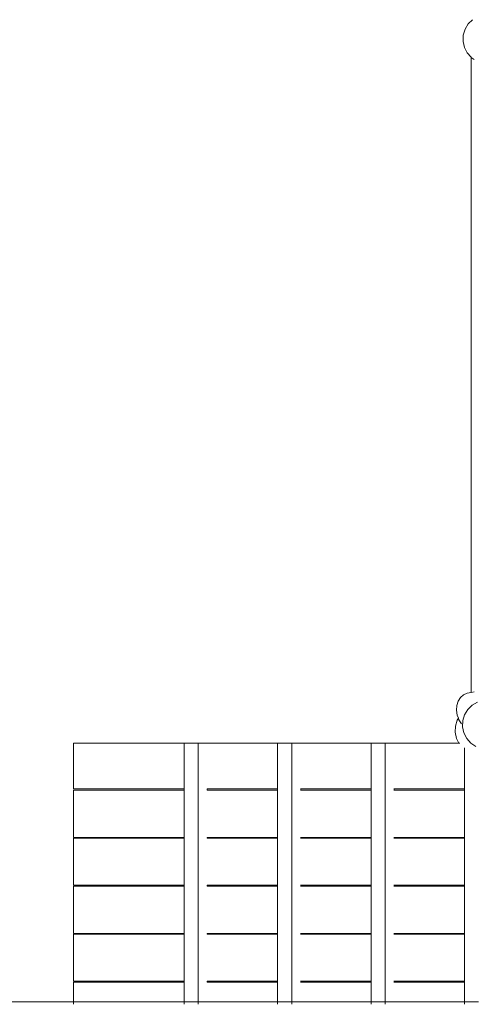
# Model space of a CAD drawing. Units: centimetres. Extents: x 18874 to 51234, y -5331 to 9343.
# Drawn here: x 41515 to 42903, y 3521 to 6540 of the extents above; entities that cross this region are included whole.
import ezdxf

# ---------------------------------------------------------------- set-up
doc = ezdxf.new("R2010")
doc.units = ezdxf.units.CM
doc.layers.get('0').update_dxf_attribs({"lineweight": 5})

msp = doc.modelspace()

# ---------------------------------------------------------------- linework, layer by layer
for p, q in [((42880.9, 6511.3), (42890.6, 6527.4)), ((42890.6, 6527.4), (42903.9, 6540.4)), ((42874.8, 6474), (42875.5, 6493.1)), ((42875.5, 6493.1), (42880.9, 6511.3)), ((42878.9, 6455.4), (42874.8, 6474)), ((42887.4, 6438.5), (42878.9, 6455.4)), ((42899.3, 6425), (42887.4, 6438.5)), ((42899.3, 6425), (42899.3, 4477.2)), ((42899.8, 6424.4), (42899.3, 6425)), ((42909.3, 6418.1), (42899.8, 6424.4)), ((42876.3, 4470.5), (42866.8, 4462.3)), ((42887.6, 4475.2), (42876.3, 4470.5)), ((42899.3, 4477.2), (42887.6, 4475.2)), ((42909.3, 4478.9), (42899.3, 4477.2)), ((42859.8, 4451.1), (42855.6, 4437.7)), ((42866.8, 4462.3), (42859.8, 4451.1)), ((42889.4, 4425.4), (42902.7, 4438.4)), ((42900.6, 4436.8), (42902.7, 4438.4)), ((42902.7, 4438.4), (42918.8, 4447.2)), ((42855.6, 4437.7), (42854.6, 4423)), ((42854.6, 4423), (42856.9, 4407.9)), ((42874.3, 4391.1), (42879.7, 4409.3)), ((42879.7, 4409.3), (42889.4, 4425.4)), ((42851.6, 4374.3), (42857.1, 4392.7)), ((42856.9, 4407.9), (42860.6, 4398.3)), ((42857.1, 4392.7), (42860.6, 4398.3)), ((42860.6, 4398.3), (42862.3, 4393.6)), ((42862.3, 4393.6), (42870, 4381.7)), ((42873.6, 4372), (42874.3, 4391.1)), ((42850.8, 4355.2), (42851.6, 4374.3)), ((42854.8, 4336.5), (42850.8, 4355.2)), ((42877.7, 4353.4), (42873.6, 4372)), ((42886.2, 4336.5), (42877.7, 4353.4)), ((41679.6, 4322.1), (41679.6, 4181.9)), ((41679.6, 4322.1), (42018.9, 4322.1)), ((42018.9, 4322.1), (42018.9, 4181.9)), ((42018.9, 4322.1), (42062.5, 4322.1)), ((42062.5, 3528.7), (42062.5, 4322.1)), ((42062.5, 4322.1), (42305.7, 4322.1)), ((42305.7, 4322.1), (42305.7, 4181.9)), ((42305.7, 4322.1), (42349.3, 4322.1)), ((42349.3, 3528.7), (42349.3, 4322.1)), ((42349.3, 4322.1), (42592.5, 4322.1)), ((42592.5, 4322.1), (42592.5, 4181.9)), ((42592.5, 4322.1), (42636.1, 4322.1)), ((42636.1, 3528.7), (42636.1, 4322.1)), ((42636.1, 4322.1), (42862.1, 4322.1)), ((42862.1, 4322.1), (42854.8, 4336.5)), ((42865.5, 4322.1), (42862.1, 4322.1)), ((42898.6, 4322.4), (42886.2, 4336.5)), ((42914, 4312.2), (42898.6, 4322.4)), ((42879.2, 4307.7), (42879.2, 4306.9)), ((42879.2, 4306.9), (42879.2, 4181.9)), ((42018.9, 4181.9), (41679.6, 4181.9)), ((41679.6, 4177.6), (41679.6, 4033.1)), ((42018.9, 4177.6), (41679.6, 4177.6)), ((42018.9, 4181.9), (42018.9, 4177.6)), ((42018.9, 4177.6), (42018.9, 4033.1)), ((42089.4, 4181.9), (42090, 4181.9)), ((42090, 4177.6), (42089.4, 4177.6)), ((42090, 4181.9), (42305.7, 4181.9)), ((42090, 4177.6), (42090, 4181.9)), ((42305.7, 4177.6), (42090, 4177.6)), ((42305.7, 4181.9), (42305.7, 4177.6)), ((42305.7, 4177.6), (42305.7, 4033.1)), ((42376.2, 4181.9), (42376.8, 4181.9)), ((42376.8, 4177.6), (42376.2, 4177.6)), ((42376.8, 4181.9), (42592.5, 4181.9)), ((42376.8, 4177.6), (42376.8, 4181.9)), ((42592.5, 4177.6), (42376.8, 4177.6)), ((42592.5, 4181.9), (42592.5, 4177.6)), ((42592.5, 4177.6), (42592.5, 4033.1)), ((42663, 4181.9), (42663.5, 4181.9)), ((42663.5, 4177.6), (42663, 4177.6)), ((42663.5, 4181.9), (42879.2, 4181.9)), ((42663.5, 4177.6), (42663.5, 4181.9)), ((42879.2, 4177.6), (42663.5, 4177.6)), ((42879.2, 4181.9), (42879.2, 4177.6)), ((42879.2, 4177.6), (42879.2, 4033.1)), ((42018.9, 4033.1), (41679.6, 4033.1)), ((41679.6, 4031.1), (41679.6, 3886.6)), ((42018.9, 4031.1), (41679.6, 4031.1)), ((42018.9, 4033.1), (42018.9, 4031.1)), ((42018.9, 4031.1), (42018.9, 3886.6)), ((42089.4, 4033.1), (42090, 4033.1)), ((42090, 4031.1), (42089.4, 4031.1)), ((42090, 4033.1), (42305.7, 4033.1)), ((42090, 4031.1), (42090, 4033.1)), ((42305.7, 4031.1), (42090, 4031.1)), ((42305.7, 4033.1), (42305.7, 4031.1)), ((42305.7, 4031.1), (42305.7, 3886.6)), ((42376.2, 4033.1), (42376.8, 4033.1)), ((42376.8, 4031.1), (42376.2, 4031.1)), ((42376.8, 4033.1), (42592.5, 4033.1)), ((42376.8, 4031.1), (42376.8, 4033.1)), ((42592.5, 4031.1), (42376.8, 4031.1)), ((42592.5, 4033.1), (42592.5, 4031.1)), ((42592.5, 4031.1), (42592.5, 3886.6)), ((42663, 4033.1), (42663.5, 4033.1)), ((42663.5, 4031.1), (42663, 4031.1)), ((42663.5, 4033.1), (42879.2, 4033.1)), ((42663.5, 4031.1), (42663.5, 4033.1)), ((42879.2, 4031.1), (42663.5, 4031.1)), ((42879.2, 4033.1), (42879.2, 4031.1)), ((42879.2, 4031.1), (42879.2, 3886.6)), ((42018.9, 3886.6), (41679.6, 3886.6)), ((41679.6, 3883.1), (41679.6, 3738.6)), ((42018.9, 3883.1), (41679.6, 3883.1)), ((42018.9, 3886.6), (42018.9, 3883.1)), ((42018.9, 3883.1), (42018.9, 3738.6)), ((42089.4, 3886.6), (42090, 3886.6)), ((42090, 3883.1), (42089.4, 3883.1)), ((42090, 3886.6), (42305.7, 3886.6)), ((42090, 3883.1), (42090, 3886.6)), ((42305.7, 3883.1), (42090, 3883.1)), ((42305.7, 3886.6), (42305.7, 3883.1)), ((42305.7, 3883.1), (42305.7, 3738.6)), ((42376.2, 3886.6), (42376.8, 3886.6)), ((42376.8, 3883.1), (42376.2, 3883.1)), ((42376.8, 3886.6), (42592.5, 3886.6)), ((42376.8, 3883.1), (42376.8, 3886.6)), ((42592.5, 3883.1), (42376.8, 3883.1)), ((42592.5, 3886.6), (42592.5, 3883.1)), ((42592.5, 3883.1), (42592.5, 3738.6)), ((42663, 3886.6), (42663.5, 3886.6)), ((42663.5, 3883.1), (42663, 3883.1)), ((42663.5, 3886.6), (42879.2, 3886.6)), ((42663.5, 3883.1), (42663.5, 3886.6)), ((42879.2, 3883.1), (42663.5, 3883.1)), ((42879.2, 3886.6), (42879.2, 3883.1)), ((42879.2, 3883.1), (42879.2, 3738.6)), ((42018.9, 3738.6), (41679.6, 3738.6)), ((41679.6, 3736.7), (41679.6, 3592.1)), ((42018.9, 3736.7), (41679.6, 3736.7)), ((42018.9, 3738.6), (42018.9, 3736.7)), ((42018.9, 3736.7), (42018.9, 3592.1)), ((42089.4, 3738.6), (42090, 3738.6)), ((42090, 3736.7), (42089.4, 3736.7)), ((42090, 3738.6), (42305.7, 3738.6)), ((42090, 3736.7), (42090, 3738.6)), ((42305.7, 3736.7), (42090, 3736.7)), ((42305.7, 3738.6), (42305.7, 3736.7)), ((42305.7, 3736.7), (42305.7, 3592.1)), ((42376.2, 3738.6), (42376.8, 3738.6)), ((42376.8, 3736.7), (42376.2, 3736.7)), ((42376.8, 3738.6), (42592.5, 3738.6)), ((42376.8, 3736.7), (42376.8, 3738.6)), ((42592.5, 3736.7), (42376.8, 3736.7)), ((42592.5, 3738.6), (42592.5, 3736.7)), ((42592.5, 3736.7), (42592.5, 3592.1)), ((42663, 3738.6), (42663.5, 3738.6)), ((42663.5, 3736.7), (42663, 3736.7)), ((42663.5, 3738.6), (42879.2, 3738.6)), ((42663.5, 3736.7), (42663.5, 3738.6)), ((42879.2, 3736.7), (42663.5, 3736.7)), ((42879.2, 3738.6), (42879.2, 3736.7)), ((42879.2, 3736.7), (42879.2, 3592.1)), ((42018.9, 3592.1), (41679.6, 3592.1)), ((41679.6, 3589.3), (41679.6, 3528.7)), ((41679.6, 3589.3), (42018.9, 3589.3)), ((42018.9, 3592.1), (42018.9, 3589.3)), ((42018.9, 3589.3), (42018.9, 3528.7)), ((42089.4, 3592.1), (42090, 3592.1)), ((42090, 3589.3), (42089.4, 3589.3)), ((42090, 3589.3), (42090, 3592.1)), ((42090, 3592.1), (42305.7, 3592.1)), ((42305.7, 3589.3), (42090, 3589.3)), ((42305.7, 3592.1), (42305.7, 3589.3)), ((42305.7, 3589.3), (42305.7, 3528.7)), ((42376.2, 3592.1), (42376.8, 3592.1)), ((42376.8, 3589.3), (42376.2, 3589.3)), ((42376.8, 3589.3), (42376.8, 3592.1)), ((42376.8, 3592.1), (42592.5, 3592.1)), ((42592.5, 3589.3), (42376.8, 3589.3)), ((42592.5, 3592.1), (42592.5, 3589.3)), ((42592.5, 3589.3), (42592.5, 3528.7)), ((42663, 3592.1), (42663.5, 3592.1)), ((42663.5, 3589.3), (42663, 3589.3)), ((42663.5, 3589.3), (42663.5, 3592.1)), ((42663.5, 3592.1), (42879.2, 3592.1)), ((42879.2, 3589.3), (42663.5, 3589.3)), ((42879.2, 3592.1), (42879.2, 3589.3)), ((42879.2, 3589.3), (42879.2, 3528.7)), ((41679.6, 3528.7), (38305.3, 3528.7)), ((42018.9, 3528.7), (41679.6, 3528.7)), ((41679.6, 3528.5), (41679.6, 3525)), ((41679.6, 3523.7), (41679.6, 3521.2)), ((42062.5, 3528.7), (42018.9, 3528.7)), ((42018.9, 3528.5), (42018.9, 3525)), ((42018.9, 3523.7), (42018.9, 3521.2)), ((42305.7, 3528.7), (42062.5, 3528.7)), ((42062.5, 3525), (42062.5, 3528.5)), ((42062.5, 3521.2), (42062.5, 3523.7)), ((42349.3, 3528.7), (42305.7, 3528.7)), ((42305.7, 3528.5), (42305.7, 3525)), ((42305.7, 3523.7), (42305.7, 3521.2)), ((42592.5, 3528.7), (42349.3, 3528.7)), ((42349.3, 3525), (42349.3, 3528.5)), ((42349.3, 3521.2), (42349.3, 3523.7)), ((42636.1, 3528.7), (42592.5, 3528.7)), ((42592.5, 3528.5), (42592.5, 3525)), ((42592.5, 3523.7), (42592.5, 3521.2)), ((42879.2, 3528.7), (42636.1, 3528.7)), ((42636.1, 3525), (42636.1, 3528.5)), ((42636.1, 3521.2), (42636.1, 3523.7)), ((42922.8, 3528.7), (42879.2, 3528.7)), ((42879.2, 3528.5), (42879.2, 3525)), ((42879.2, 3523.7), (42879.2, 3521.2))]:
    msp.add_line(p, q)

doc.saveas('drawing.dxf')
